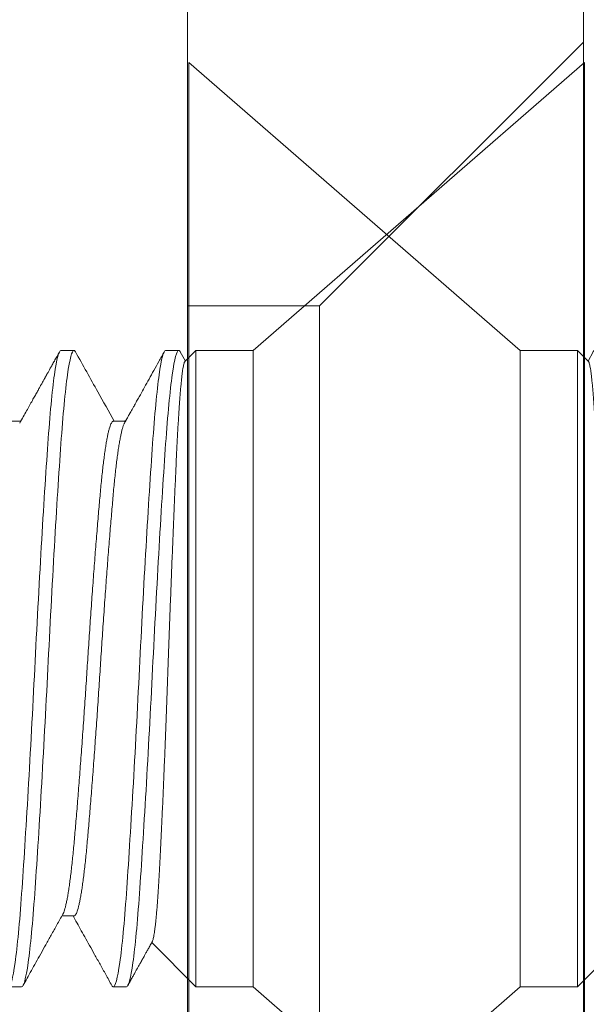
# Model space of a CAD drawing. Units: inches. Extents: x 286 to 986, y -672 to -289.
# Drawn here: x 335 to 335, y -593 to -592 of the extents above; entities that cross this region are included whole.
import ezdxf

# ---------------------------------------------------------------- set-up
doc = ezdxf.new("R2010")
doc.units = ezdxf.units.IN
doc.header["$MEASUREMENT"] = 0
doc.linetypes.add('HIDDEN', pattern=[0.375, 0.25, -0.125])
doc.linetypes.add('SLD-Solid', pattern=[0])
doc.layers.add('DIM', color=7, linetype='Continuous')
doc.layers.add('HARDWARE', color=8, linetype='Continuous', lineweight=0)

# ---------------------------------------------------------------- blocks, each defined once
blk = doc.blocks.new('no 10 1 in')
at = {"color": 7, "linetype": 'SLD-Solid', "lineweight": 15}
for p, q in [((0.09893, 0.095), (0, 0.181)), ((0, 0.181), (0, -0.181)), ((0.116, 0.095), (0.09893, 0.095)), ((0.09893, 0.095), (0.09893, 0)), ((0.11928, 0.09172), (0.116, 0.095)), ((0.116, -0.095), (0.116, 0.095)), ((0.12065, 0.0946), (0.11913, 0.09187)), ((0.125, 0.095), (0.12109, 0.095)), ((0.15625, 0.095), (0.15234, 0.095)), ((0.13714, 0.07386), (0.13682, 0.07418)), ((0.14063, 0.07386), (0.13714, 0.07386)), ((0.13714, 0.07386), (0.13714, 0.07357)), ((0.17188, 0.07386), (0.16825, 0.07386)), ((0.09893, 0), (0.09893, -0.095)), ((0.15234, -0.07386), (0.15597, -0.07386)), ((0.116, -0.095), (0.12917, -0.08183)), ((0, -0.181), (0.09893, -0.095)), ((0.09893, -0.095), (0.116, -0.095)), ((0.13672, -0.095), (0.14063, -0.095)), ((0.16797, -0.095), (0.17188, -0.095))]:
    blk.add_line(p, q, dxfattribs=at)
for points, knots in [([(0.12109, 0.095), (0.12103, 0.09498), (0.1209, 0.09495), (0.12075, 0.09479), (0.12067, 0.09462), (0.12065, 0.09458)], [0, 0, 0, 0, 0.4350612, 0.8732723, 1, 1, 1, 1]), ([(0.13672, -0.095), (0.13612, -0.095), (0.13544, -0.09259), (0.13409, -0.08295), (0.13341, -0.07574), (0.13221, -0.05861), (0.13154, -0.04799), (0.13018, -0.02472), (0.12951, -0.01212), (0.1283, 0.01212), (0.12763, 0.02472), (0.12628, 0.04799), (0.1256, 0.05861), (0.1244, 0.07574), (0.12372, 0.08295), (0.12237, 0.09259), (0.1217, 0.095), (0.12109, 0.095)], [0, 0, 0, 0, 0.125, 0.125, 0.25, 0.25, 0.375, 0.375, 0.5, 0.5, 0.625, 0.625, 0.75, 0.75, 0.875, 0.875, 1, 1, 1, 1]), ([(0.14063, -0.095), (0.14002, -0.095), (0.13935, -0.09259), (0.138, -0.08295), (0.13732, -0.07574), (0.13612, -0.05861), (0.13544, -0.04799), (0.13409, -0.02472), (0.13341, -0.01212), (0.13221, 0.01212), (0.13154, 0.02472), (0.13018, 0.04799), (0.12951, 0.05861), (0.1283, 0.07574), (0.12763, 0.08295), (0.12628, 0.09259), (0.1256, 0.095), (0.125, 0.095)], [0, 0, 0, 0, 0.125, 0.125, 0.25, 0.25, 0.375, 0.375, 0.5, 0.5, 0.625, 0.625, 0.75, 0.75, 0.875, 0.875, 1, 1, 1, 1]), ([(0.13729, 0.07333), (0.13716, 0.07357), (0.13692, 0.074), (0.13659, 0.0746), (0.13631, 0.0751), (0.13608, 0.07552), (0.1359, 0.07583), (0.13577, 0.07607), (0.13565, 0.07628), (0.13553, 0.0765), (0.13532, 0.07688), (0.13501, 0.07743), (0.13454, 0.07826), (0.13397, 0.07928), (0.13329, 0.0805), (0.13239, 0.08212), (0.13128, 0.08412), (0.12994, 0.08653), (0.12851, 0.08908), (0.127, 0.09179), (0.12597, 0.09364), (0.12544, 0.0946)], [0, 0, 0, 0, 0.032901, 0.061051, 0.08445, 0.104662, 0.119147, 0.128671, 0.138246, 0.148781, 0.160276, 0.191168, 0.227395, 0.277479, 0.335127, 0.399224, 0.50525, 0.618334, 0.738483, 0.865703, 1, 1, 1, 1]), ([(0.1519, 0.0946), (0.14968, 0.09061), (0.14583, 0.0837), (0.14198, 0.07679), (0.14034, 0.07386)], [0, 0, 0, 0, 0.576526, 1, 1, 1, 1]), ([(0.15234, 0.095), (0.15228, 0.09498), (0.15215, 0.09495), (0.152, 0.09479), (0.15192, 0.09462), (0.1519, 0.09458)], [0, 0, 0, 0, 0.434904, 0.872957, 1, 1, 1, 1]), ([(0.16797, -0.095), (0.16737, -0.095), (0.16669, -0.09259), (0.16534, -0.08295), (0.16466, -0.07574), (0.16346, -0.05861), (0.16279, -0.04799), (0.16143, -0.02472), (0.16076, -0.01212), (0.15955, 0.01212), (0.15888, 0.02472), (0.15753, 0.04799), (0.15685, 0.05861), (0.15565, 0.07574), (0.15497, 0.08295), (0.15362, 0.09259), (0.15295, 0.095), (0.15234, 0.095)], [0, 0, 0, 0, 0.125, 0.125, 0.25, 0.25, 0.375, 0.375, 0.5, 0.5, 0.625, 0.625, 0.75, 0.75, 0.875, 0.875, 1, 1, 1, 1]), ([(0.17188, -0.095), (0.17127, -0.095), (0.1706, -0.09259), (0.16925, -0.08295), (0.16857, -0.07574), (0.16737, -0.05861), (0.16669, -0.04799), (0.16534, -0.02472), (0.16466, -0.01212), (0.16346, 0.01212), (0.16279, 0.02472), (0.16143, 0.04799), (0.16076, 0.05861), (0.15955, 0.07574), (0.15888, 0.08295), (0.15753, 0.09259), (0.15685, 0.095), (0.15625, 0.095)], [0, 0, 0, 0, 0.125, 0.125, 0.25, 0.25, 0.375, 0.375, 0.5, 0.5, 0.625, 0.625, 0.75, 0.75, 0.875, 0.875, 1, 1, 1, 1]), ([(0.16854, 0.07333), (0.16819, 0.07397), (0.16751, 0.07519), (0.16652, 0.07696), (0.16562, 0.07858), (0.1648, 0.08005), (0.16406, 0.08137), (0.1634, 0.08255), (0.16283, 0.08358), (0.16233, 0.08447), (0.16192, 0.08521), (0.1616, 0.08578), (0.16137, 0.08619), (0.16121, 0.08648), (0.16106, 0.08675), (0.16088, 0.08709), (0.16062, 0.08755), (0.16029, 0.08814), (0.15987, 0.08888), (0.15939, 0.08976), (0.15882, 0.09077), (0.15818, 0.09192), (0.15746, 0.09321), (0.15696, 0.09412), (0.15669, 0.0946)], [0, 0, 0, 0, 0.089875, 0.172868, 0.248975, 0.318191, 0.380514, 0.43594, 0.484467, 0.526092, 0.560813, 0.588627, 0.606529, 0.619634, 0.629539, 0.644703, 0.666365, 0.694524, 0.729182, 0.77034, 0.817999, 0.872161, 0.932827, 1, 1, 1, 1]), ([(0.11928, 0.09171), (0.11931, 0.09167), (0.11939, 0.09157), (0.11952, 0.09122), (0.11965, 0.0907), (0.11979, 0.09002), (0.11993, 0.08915), (0.12007, 0.08811), (0.12021, 0.0869), (0.12035, 0.08555), (0.12049, 0.08407), (0.12063, 0.08248), (0.12077, 0.08074), (0.1209, 0.07885), (0.12104, 0.07681), (0.12118, 0.0746), (0.12132, 0.07226), (0.12146, 0.06982), (0.12159, 0.06728), (0.12172, 0.06464), (0.12185, 0.0619), (0.12198, 0.05903), (0.12211, 0.05601), (0.12225, 0.05287), (0.12239, 0.04963), (0.12253, 0.04635), (0.12267, 0.04304), (0.1228, 0.03972), (0.12294, 0.03633), (0.12308, 0.03286), (0.12322, 0.02929), (0.12336, 0.02564), (0.1235, 0.02195), (0.12364, 0.01827), (0.12378, 0.0146), (0.12391, 0.01097), (0.12404, 0.00732), (0.12418, 0.00363), (0.12431, -0.0001), (0.12444, -0.00386), (0.12458, -0.0076), (0.12471, -0.01128), (0.12485, -0.01488), (0.12498, -0.0184), (0.12512, -0.02188), (0.12526, -0.02536), (0.1254, -0.02881), (0.12554, -0.03224), (0.12568, -0.0356), (0.12582, -0.03884), (0.12596, -0.04194), (0.1261, -0.04493), (0.12623, -0.04782), (0.12637, -0.05066), (0.1265, -0.05343), (0.12664, -0.05613), (0.12677, -0.05871), (0.1269, -0.06115), (0.12703, -0.06346), (0.12717, -0.06562), (0.1273, -0.06766), (0.12744, -0.06959), (0.12758, -0.07141), (0.12772, -0.07311), (0.12787, -0.07466), (0.12801, -0.07604), (0.12815, -0.07725), (0.12828, -0.0783), (0.12842, -0.07922), (0.12856, -0.08), (0.12869, -0.08065), (0.12883, -0.08114), (0.12893, -0.08143), (0.12899, -0.0815), (0.129, -0.08151)], [0, 0, 0, 0, 0.0127481, 0.0274136, 0.0420791, 0.0567311, 0.0718338, 0.0869511, 0.1020685, 0.1171711, 0.131431, 0.1457032, 0.1599754, 0.1742352, 0.1889096, 0.2035974, 0.2182852, 0.2329595, 0.2472138, 0.2614806, 0.275747, 0.2900007, 0.3046847, 0.319383, 0.3340813, 0.3487654, 0.3627503, 0.3767475, 0.3907448, 0.4047297, 0.4191286, 0.433541, 0.4479533, 0.4623522, 0.4762102, 0.4900802, 0.5039502, 0.5178082, 0.5320747, 0.5463549, 0.5606346, 0.5749005, 0.5886102, 0.6023321, 0.6160541, 0.6297637, 0.643887, 0.6580238, 0.6721605, 0.6862838, 0.6997464, 0.7132206, 0.7266949, 0.7401575, 0.7540115, 0.7678784, 0.7817449, 0.7955986, 0.8090316, 0.8224768, 0.835922, 0.849355, 0.8632014, 0.8770612, 0.8909211, 0.9047675, 0.9178347, 0.9309132, 0.9439917, 0.9570588, 0.9705055, 0.9839645, 0.9974234, 1, 1, 1, 1]), ([(0.15567, -0.07331), (0.15563, -0.07324), (0.15551, -0.07302), (0.1553, -0.07248), (0.15505, -0.07169), (0.1548, -0.07073), (0.15455, -0.0696), (0.1543, -0.0683), (0.15405, -0.06683), (0.1538, -0.06518), (0.15355, -0.06337), (0.1533, -0.06141), (0.15305, -0.0593), (0.15281, -0.05707), (0.15257, -0.05472), (0.15234, -0.05225), (0.15211, -0.04966), (0.15188, -0.04694), (0.15164, -0.04409), (0.15139, -0.04112), (0.15114, -0.03805), (0.1509, -0.0349), (0.15065, -0.03167), (0.1504, -0.02836), (0.15015, -0.02497), (0.14989, -0.02149), (0.14964, -0.01794), (0.14939, -0.01436), (0.14915, -0.01077), (0.1489, -0.00717), (0.14867, -0.00358), (0.14844, 0), (0.14821, 0.00357), (0.14797, 0.00715), (0.14773, 0.01075), (0.14749, 0.01433), (0.14724, 0.01788), (0.14699, 0.02138), (0.14674, 0.02481), (0.14649, 0.02819), (0.14624, 0.03152), (0.14599, 0.0348), (0.14573, 0.038), (0.14548, 0.04109), (0.14524, 0.04407), (0.145, 0.04693), (0.14476, 0.04965), (0.14453, 0.05224), (0.1443, 0.05471), (0.14407, 0.05706), (0.14383, 0.05929), (0.14358, 0.06139), (0.14333, 0.06334), (0.14308, 0.06513), (0.14283, 0.06676), (0.14258, 0.06823), (0.14233, 0.06954), (0.14208, 0.0707), (0.14183, 0.07168), (0.14158, 0.07248), (0.14133, 0.0731), (0.14109, 0.07354), (0.14085, 0.07381), (0.1407, 0.07384), (0.14063, 0.07386)], [0, 0, 0, 0, 0.008739, 0.025047, 0.041437, 0.057593, 0.073788, 0.090004, 0.106221, 0.122748, 0.139235, 0.155661, 0.172005, 0.18825, 0.204376, 0.220365, 0.236319, 0.252409, 0.268617, 0.284926, 0.301315, 0.317471, 0.333667, 0.349883, 0.366099, 0.382626, 0.399113, 0.415539, 0.431884, 0.448128, 0.464254, 0.480243, 0.496197, 0.512287, 0.528496, 0.544804, 0.561193, 0.57735, 0.593545, 0.609761, 0.625977, 0.642505, 0.658992, 0.675417, 0.691762, 0.708007, 0.724133, 0.740122, 0.756076, 0.772166, 0.788374, 0.804683, 0.821072, 0.837228, 0.853424, 0.86964, 0.885856, 0.902383, 0.91887, 0.935296, 0.951641, 0.967885, 0.984011, 1, 1, 1, 1]), ([(0.15234, -0.07386), (0.15227, -0.07384), (0.15211, -0.07381), (0.15188, -0.07354), (0.15164, -0.0731), (0.15139, -0.07249), (0.15114, -0.07169), (0.1509, -0.07073), (0.15065, -0.0696), (0.1504, -0.0683), (0.15015, -0.06683), (0.14989, -0.06518), (0.14964, -0.06337), (0.14939, -0.06141), (0.14915, -0.0593), (0.1489, -0.05707), (0.14867, -0.05472), (0.14844, -0.05225), (0.14821, -0.04966), (0.14797, -0.04694), (0.14773, -0.04409), (0.14749, -0.04112), (0.14724, -0.03805), (0.14699, -0.0349), (0.14674, -0.03167), (0.14649, -0.02836), (0.14624, -0.02497), (0.14599, -0.02149), (0.14573, -0.01794), (0.14548, -0.01436), (0.14524, -0.01077), (0.145, -0.00717), (0.14476, -0.00358), (0.14453, 0), (0.1443, 0.00357), (0.14407, 0.00715), (0.14383, 0.01075), (0.14358, 0.01433), (0.14333, 0.01788), (0.14308, 0.02138), (0.14283, 0.02481), (0.14258, 0.02819), (0.14233, 0.03152), (0.14208, 0.0348), (0.14183, 0.038), (0.14158, 0.04109), (0.14133, 0.04407), (0.14109, 0.04693), (0.14085, 0.04965), (0.14063, 0.05223), (0.1404, 0.05468), (0.14017, 0.05701), (0.13993, 0.05922), (0.13968, 0.0613), (0.13944, 0.06324), (0.13919, 0.06504), (0.13894, 0.06669), (0.13868, 0.0682), (0.13842, 0.06956), (0.13816, 0.07075), (0.1379, 0.07176), (0.13764, 0.07256), (0.13744, 0.07307), (0.13733, 0.07326), (0.13729, 0.07331)], [0, 0, 0, 0, 0.015954, 0.032044, 0.048253, 0.064561, 0.08095, 0.097107, 0.113302, 0.129518, 0.145735, 0.162262, 0.178749, 0.195175, 0.21152, 0.227764, 0.24389, 0.259879, 0.275833, 0.291923, 0.308132, 0.32444, 0.340829, 0.356986, 0.373181, 0.389397, 0.405614, 0.422141, 0.438628, 0.455054, 0.471398, 0.487643, 0.503769, 0.519758, 0.535712, 0.551802, 0.56801, 0.584319, 0.600708, 0.616864, 0.63306, 0.649276, 0.665492, 0.68202, 0.698507, 0.714932, 0.731277, 0.747522, 0.763648, 0.779637, 0.795409, 0.811314, 0.827335, 0.843455, 0.859655, 0.875915, 0.892216, 0.908539, 0.92564, 0.942719, 0.959754, 0.976722, 0.993601, 1, 1, 1, 1]), ([(0.15567, -0.07333), (0.15627, -0.07439), (0.15742, -0.07647), (0.15912, -0.0795), (0.16072, -0.08238), (0.16225, -0.08512), (0.16369, -0.0877), (0.16504, -0.09013), (0.16631, -0.09242), (0.16713, -0.09389), (0.16753, -0.0946)], [0, 0, 0, 0, 0.149792, 0.292517, 0.428166, 0.556731, 0.678204, 0.792578, 0.899845, 1, 1, 1, 1]), ([(0.14107, -0.0946), (0.14167, -0.09352), (0.14284, -0.09141), (0.14455, -0.08834), (0.14617, -0.08543), (0.1477, -0.08269), (0.14913, -0.08012), (0.15048, -0.07771), (0.15163, -0.07564), (0.15234, -0.07438), (0.15263, -0.07386)], [0, 0, 0, 0, 0.156183, 0.304355, 0.444519, 0.576681, 0.700845, 0.817015, 0.925194, 1, 1, 1, 1]), ([(0.12899, -0.08152), (0.12903, -0.08158), (0.12929, -0.08205), (0.12974, -0.08287), (0.13033, -0.08393), (0.13084, -0.08484), (0.13126, -0.08559), (0.13157, -0.08615), (0.1318, -0.08656), (0.13196, -0.08685), (0.13211, -0.08711), (0.13225, -0.08736), (0.13238, -0.08761), (0.13253, -0.08787), (0.13271, -0.08819), (0.13294, -0.08861), (0.13323, -0.08912), (0.13358, -0.08976), (0.134, -0.0905), (0.13448, -0.09136), (0.13502, -0.09234), (0.13563, -0.09343), (0.13605, -0.09419), (0.13628, -0.0946)], [0, 0, 0, 0, 0.0142779, 0.1071759, 0.1883401, 0.257766, 0.3154509, 0.3613903, 0.387012, 0.4077203, 0.427546, 0.4468695, 0.4656909, 0.4840268, 0.5084436, 0.5391994, 0.5787206, 0.6270088, 0.6840645, 0.74989, 0.8244858, 0.9078555, 1, 1, 1, 1]), ([(0.14107, -0.09458), (0.14106, -0.09461), (0.14097, -0.09478), (0.14083, -0.09494), (0.14069, -0.09498), (0.14063, -0.095)], [0, 0, 0, 0, 0.081013, 0.54224, 1, 1, 1, 1])]:
    blk.add_open_spline(points, degree=3, knots=knots, dxfattribs=at)
blk = doc.blocks.new('3600-T_Offset_Hinge')
at = {"color": 7, "linetype": 'Continuous', "lineweight": 15}
for p, q in [((0.3061, 0), (0.3061, -1.29528)), ((0.18799, -0.23782), (0.18799, -1.29528))]:
    blk.add_line(p, q, dxfattribs=at)
at = {"color": 7, "linetype": 'HIDDEN', "lineweight": 0}
for p, q in [((0.22736, -0.94094), (0.3061, -0.8622)), ((0.18799, -0.94094), (0.22736, -0.94094)), ((0.22736, -0.94094), (0.22736, -1.17717))]:
    blk.add_line(p, q, dxfattribs=at)

msp = doc.modelspace()

# ---------------------------------------------------------------- block references
at = {"layer": 'DIM'}
msp.add_blockref('3600-T_Offset_Hinge', (334.57211, -591.50616), dxfattribs=at)
at = {"layer": 'HARDWARE', "xscale": -1}
msp.add_blockref('no 10 1 in', (334.87854, -592.55546), dxfattribs=at)
at = {"layer": 'HARDWARE'}
msp.add_blockref('no 10 1 in', (334.76043, -592.55546), dxfattribs=at)

doc.saveas('drawing.dxf')
